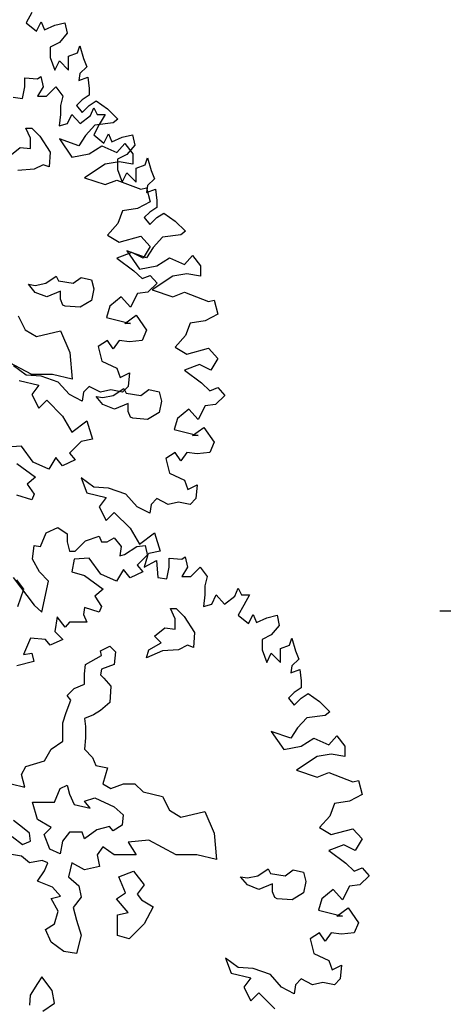
# Model space of a CAD drawing. Units: inches. Extents: x 13 to 460, y 37 to 289.
# Drawn here: x 191 to 196, y 57 to 70 of the extents above; entities that cross this region are included whole.
import ezdxf

# ---------------------------------------------------------------- set-up
doc = ezdxf.new("R2010")
doc.units = ezdxf.units.IN
doc.header["$MEASUREMENT"] = 0
doc.layers.add('G', color=76, linetype='Continuous')

msp = doc.modelspace()

# ---------------------------------------------------------------- linework, layer by layer
at = {"layer": 'G'}
for p, q in [((190.875, 69.71), (190.805, 69.582)), ((190.805, 69.582), (190.934, 69.478)), ((190.934, 69.478), (190.992, 69.594)), ((190.992, 69.594), (191.033, 69.495)), ((191.033, 69.495), (191.162, 69.553)), ((191.162, 69.553), (191.29, 69.582)), ((191.29, 69.582), (191.319, 69.453)), ((191.319, 69.453), (191.22, 69.337)), ((191.22, 69.337), (191.104, 69.279)), ((191.104, 69.279), (191.104, 69.15)), ((191.448, 69.208), (191.477, 69.296)), ((191.477, 69.296), (191.523, 69.138)), ((191.104, 69.15), (191.162, 68.993)), ((191.336, 69.167), (191.448, 69.208)), ((191.336, 68.993), (191.336, 69.167)), ((191.523, 69.138), (191.564, 69.034)), ((191.162, 68.993), (191.22, 69.109)), ((191.22, 69.109), (191.336, 68.993)), ((191.564, 69.034), (191.477, 68.951)), ((190.79, 68.896), (190.948, 68.883)), ((190.79, 68.784), (190.79, 68.896)), ((190.948, 68.883), (190.989, 68.912)), ((190.989, 68.912), (191.018, 68.784)), ((191.477, 68.951), (191.464, 68.864)), ((191.464, 68.864), (191.576, 68.905)), ((191.576, 68.905), (191.593, 68.764)), ((190.761, 68.638), (190.79, 68.784)), ((191.018, 68.784), (190.948, 68.667)), ((191.06, 68.667), (191.176, 68.784)), ((191.176, 68.784), (191.263, 68.667)), ((191.593, 68.764), (191.593, 68.677)), ((190.645, 68.655), (190.761, 68.638)), ((190.948, 68.667), (191.06, 68.667)), ((191.263, 68.667), (191.234, 68.551)), ((191.593, 68.677), (191.506, 68.619)), ((191.234, 68.551), (191.234, 68.439)), ((191.506, 68.619), (191.435, 68.549)), ((191.435, 68.549), (191.506, 68.461)), ((191.506, 68.461), (191.593, 68.549)), ((191.593, 68.549), (191.68, 68.607)), ((191.607, 68.423), (191.649, 68.522)), ((191.649, 68.522), (191.69, 68.439)), ((191.68, 68.607), (191.821, 68.507)), ((191.821, 68.507), (191.95, 68.378)), ((191.234, 68.439), (191.217, 68.294)), ((191.321, 68.323), (191.375, 68.439)), ((191.375, 68.439), (191.479, 68.323)), ((191.479, 68.323), (191.607, 68.423)), ((191.69, 68.439), (191.79, 68.439)), ((191.79, 68.439), (191.719, 68.311)), ((191.95, 68.378), (191.892, 68.333)), ((190.804, 68.267), (190.877, 68.267)), ((190.862, 68.14), (190.804, 68.267)), ((190.877, 68.267), (190.977, 68.167)), ((191.217, 68.294), (191.321, 68.323)), ((191.664, 68.304), (191.547, 68.175)), ((191.719, 68.311), (191.649, 68.182)), ((191.892, 68.333), (191.664, 68.304)), ((190.862, 68.011), (190.862, 68.14)), ((190.977, 68.167), (191.106, 67.967)), ((191.22, 68.134), (191.377, 67.905)), ((191.464, 68.047), (191.22, 68.134)), ((191.547, 68.175), (191.464, 68.047)), ((191.649, 68.182), (191.777, 68.078)), ((191.777, 68.078), (191.835, 68.194)), ((191.835, 68.194), (191.877, 68.095)), ((191.877, 68.095), (192.006, 68.153)), ((192.006, 68.153), (192.134, 68.182)), ((192.134, 68.182), (192.163, 68.053)), ((190.604, 67.923), (190.733, 68.026)), ((190.733, 68.026), (190.862, 68.011)), ((191.593, 67.947), (191.751, 68.047)), ((191.751, 68.047), (191.937, 67.964)), ((191.937, 67.964), (192.037, 68.076)), ((192.037, 68.076), (192.136, 67.947)), ((192.163, 68.053), (192.064, 67.937)), ((191.106, 67.967), (191.092, 67.782)), ((191.377, 67.905), (191.593, 67.947)), ((192.064, 67.937), (191.947, 67.879)), ((192.136, 67.947), (192.136, 67.818)), ((192.292, 67.808), (192.321, 67.896)), ((192.321, 67.896), (192.366, 67.738)), ((191.018, 67.809), (190.904, 67.753)), ((191.092, 67.782), (191.018, 67.809)), ((191.792, 67.818), (191.535, 67.648)), ((191.966, 67.847), (191.792, 67.818)), ((191.947, 67.879), (191.947, 67.75)), ((192.136, 67.818), (191.966, 67.847)), ((192.18, 67.767), (192.292, 67.808)), ((192.18, 67.593), (192.18, 67.767)), ((190.904, 67.753), (190.704, 67.738)), ((191.535, 67.648), (191.792, 67.561)), ((191.947, 67.75), (192.006, 67.593)), ((192.006, 67.593), (192.064, 67.709)), ((192.064, 67.709), (192.18, 67.593)), ((192.366, 67.738), (192.408, 67.634)), ((191.792, 67.561), (191.937, 67.619)), ((191.937, 67.619), (192.236, 67.503)), ((192.236, 67.503), (192.306, 67.52)), ((192.306, 67.52), (192.352, 67.345)), ((192.321, 67.551), (192.308, 67.464)), ((192.408, 67.634), (192.321, 67.551)), ((192.308, 67.464), (192.42, 67.506)), ((192.42, 67.506), (192.437, 67.364)), ((192.352, 67.345), (192.194, 67.262)), ((192.437, 67.277), (192.35, 67.219)), ((192.437, 67.364), (192.437, 67.277)), ((192.008, 67.233), (191.95, 67.076)), ((192.194, 67.262), (192.008, 67.233)), ((192.35, 67.219), (192.279, 67.149)), ((192.279, 67.149), (192.35, 67.062)), ((192.35, 67.062), (192.437, 67.149)), ((192.437, 67.149), (192.524, 67.207)), ((192.524, 67.207), (192.665, 67.107)), ((191.95, 67.076), (191.821, 66.93)), ((192.665, 67.107), (192.794, 66.979)), ((191.821, 66.93), (191.966, 66.843)), ((191.966, 66.843), (192.236, 66.918)), ((192.236, 66.918), (192.352, 66.789)), ((192.507, 66.904), (192.391, 66.775)), ((192.736, 66.933), (192.507, 66.904)), ((192.794, 66.979), (192.736, 66.933)), ((192.352, 66.789), (192.265, 66.644)), ((192.124, 66.715), (191.937, 66.644)), ((192.064, 66.734), (192.221, 66.505)), ((192.308, 66.647), (192.064, 66.734)), ((192.265, 66.644), (192.124, 66.715)), ((192.391, 66.775), (192.308, 66.647)), ((192.781, 66.564), (192.881, 66.676)), ((192.881, 66.676), (192.98, 66.547)), ((191.937, 66.644), (192.149, 66.486)), ((192.221, 66.505), (192.437, 66.547)), ((192.437, 66.547), (192.595, 66.647)), ((192.595, 66.647), (192.781, 66.564)), ((192.98, 66.547), (192.98, 66.418)), ((191.05, 66.329), (191.179, 66.417)), ((191.179, 66.417), (191.208, 66.358)), ((192.149, 66.486), (192.253, 66.387)), ((192.253, 66.387), (192.352, 66.428)), ((192.352, 66.428), (192.439, 66.329)), ((192.636, 66.418), (192.379, 66.248)), ((192.81, 66.447), (192.636, 66.418)), ((192.98, 66.418), (192.81, 66.447)), ((190.92, 66.214), (190.835, 66.317)), ((190.835, 66.317), (190.92, 66.302)), ((190.92, 66.302), (191.05, 66.329)), ((191.208, 66.358), (191.393, 66.329)), ((191.393, 66.329), (191.493, 66.402)), ((191.493, 66.402), (191.622, 66.373)), ((191.622, 66.373), (191.652, 66.258)), ((192.439, 66.329), (192.323, 66.217)), ((191.064, 66.158), (190.92, 66.214)), ((191.235, 66.229), (191.064, 66.158)), ((191.235, 66.129), (191.235, 66.229)), ((191.652, 66.258), (191.622, 66.114)), ((192.194, 66.2), (192.107, 66.03)), ((192.323, 66.217), (192.194, 66.2)), ((192.379, 66.248), (192.636, 66.161)), ((192.636, 66.161), (192.781, 66.219)), ((192.781, 66.219), (193.08, 66.103)), ((191.264, 66.058), (191.235, 66.129)), ((191.293, 66.044), (191.264, 66.058)), ((191.479, 66.029), (191.293, 66.044)), ((191.622, 66.114), (191.479, 66.029)), ((191.85, 66.042), (191.809, 65.901)), ((191.991, 66.158), (191.85, 66.042)), ((192.107, 66.03), (191.991, 66.158)), ((193.08, 66.103), (193.15, 66.12)), ((193.15, 66.12), (193.196, 65.945)), ((190.706, 65.921), (190.792, 65.748)), ((192.037, 65.827), (192.178, 65.93)), ((192.178, 65.93), (192.306, 65.744)), ((193.196, 65.945), (193.038, 65.862)), ((191.809, 65.901), (192.107, 65.827)), ((192.107, 65.827), (192.037, 65.827)), ((192.852, 65.833), (192.794, 65.676)), ((193.038, 65.862), (192.852, 65.833)), ((190.792, 65.748), (190.936, 65.663)), ((190.936, 65.663), (191.235, 65.734)), ((191.235, 65.734), (191.35, 65.463)), ((192.306, 65.744), (192.253, 65.615)), ((192.794, 65.676), (192.665, 65.53)), ((191.821, 65.615), (191.705, 65.54)), ((191.892, 65.511), (191.821, 65.615)), ((191.966, 65.615), (191.892, 65.511)), ((192.095, 65.598), (191.966, 65.615)), ((192.253, 65.615), (192.095, 65.598)), ((191.35, 65.463), (191.379, 65.131)), ((191.705, 65.54), (191.751, 65.358)), ((192.665, 65.53), (192.81, 65.443)), ((192.81, 65.443), (193.08, 65.518)), ((193.08, 65.518), (193.196, 65.389)), ((190.877, 65.19), (190.533, 65.375)), ((191.751, 65.358), (191.937, 65.27)), ((192.968, 65.315), (192.781, 65.244)), ((193.109, 65.244), (192.968, 65.315)), ((193.196, 65.389), (193.109, 65.244)), ((190.805, 65.183), (190.647, 65.3)), ((190.992, 65.171), (190.805, 65.183)), ((191.135, 65.19), (190.877, 65.19)), ((191.379, 65.131), (191.135, 65.19)), ((191.937, 65.27), (191.979, 65.154)), ((191.979, 65.154), (192.095, 65.212)), ((192.095, 65.212), (192.078, 65.042)), ((192.781, 65.244), (192.993, 65.086)), ((190.718, 65.113), (190.963, 65.055)), ((191.207, 65.096), (190.992, 65.171)), ((191.348, 64.939), (191.207, 65.096)), ((192.993, 65.086), (193.096, 64.987)), ((190.963, 65.055), (190.875, 64.939)), ((190.875, 64.939), (190.963, 64.768)), ((191.506, 64.856), (191.348, 64.939)), ((191.523, 64.968), (191.506, 64.856)), ((191.593, 65.042), (191.523, 64.968)), ((191.734, 64.968), (191.593, 65.042)), ((191.863, 64.997), (191.734, 64.968)), ((192.008, 64.968), (191.863, 64.997)), ((191.893, 64.929), (192.023, 65.017)), ((192.078, 65.042), (192.008, 64.968)), ((192.023, 65.017), (192.052, 64.958)), ((192.052, 64.958), (192.237, 64.929)), ((192.237, 64.929), (192.337, 65.002)), ((192.337, 65.002), (192.466, 64.973)), ((192.466, 64.973), (192.495, 64.858)), ((193.096, 64.987), (193.196, 65.028)), ((193.196, 65.028), (193.283, 64.929)), ((190.963, 64.768), (191.062, 64.868)), ((191.062, 64.868), (191.261, 64.669)), ((191.764, 64.815), (191.679, 64.917)), ((191.679, 64.917), (191.764, 64.902)), ((191.764, 64.902), (191.893, 64.929)), ((191.908, 64.758), (191.764, 64.815)), ((192.079, 64.829), (191.908, 64.758)), ((192.079, 64.729), (192.079, 64.829)), ((192.495, 64.858), (192.466, 64.715)), ((193.167, 64.817), (193.038, 64.8)), ((193.283, 64.929), (193.167, 64.817)), ((192.108, 64.658), (192.079, 64.729)), ((192.466, 64.715), (192.322, 64.629)), ((192.835, 64.759), (192.694, 64.642)), ((192.951, 64.63), (192.835, 64.759)), ((193.038, 64.8), (192.951, 64.63)), ((191.261, 64.669), (191.377, 64.47)), ((191.377, 64.47), (191.564, 64.611)), ((191.564, 64.611), (191.635, 64.382)), ((192.137, 64.644), (192.108, 64.658)), ((192.322, 64.629), (192.137, 64.644)), ((192.694, 64.642), (192.653, 64.501)), ((192.653, 64.501), (192.951, 64.427)), ((192.881, 64.427), (193.022, 64.53)), ((193.022, 64.53), (193.15, 64.344)), ((191.494, 64.353), (191.348, 64.208)), ((191.635, 64.382), (191.494, 64.353)), ((192.951, 64.427), (192.881, 64.427)), ((193.15, 64.344), (193.096, 64.215)), ((190.747, 64.295), (190.56, 64.283)), ((190.892, 64.096), (190.747, 64.295)), ((191.348, 64.208), (191.419, 64.125)), ((192.665, 64.215), (192.549, 64.14)), ((192.736, 64.111), (192.665, 64.215)), ((192.81, 64.215), (192.736, 64.111)), ((192.939, 64.198), (192.81, 64.215)), ((193.096, 64.215), (192.939, 64.198)), ((190.689, 64.08), (190.921, 63.909)), ((191.091, 64.009), (190.892, 64.096)), ((191.178, 64.154), (191.091, 64.009)), ((191.261, 64.051), (191.178, 64.154)), ((191.419, 64.125), (191.261, 64.051)), ((192.549, 64.14), (192.595, 63.958)), ((192.595, 63.958), (192.781, 63.871)), ((190.921, 63.909), (190.817, 63.822)), ((191.491, 63.9), (191.562, 63.713)), ((191.649, 63.783), (191.491, 63.9)), ((192.781, 63.871), (192.823, 63.754)), ((190.817, 63.822), (190.905, 63.694)), ((191.562, 63.713), (191.806, 63.655)), ((191.835, 63.771), (191.649, 63.783)), ((192.051, 63.696), (191.835, 63.771)), ((192.823, 63.754), (192.939, 63.812)), ((192.939, 63.812), (192.922, 63.642)), ((190.875, 63.623), (190.689, 63.681)), ((190.905, 63.694), (190.875, 63.623)), ((191.806, 63.655), (191.719, 63.539)), ((192.192, 63.539), (192.051, 63.696)), ((192.437, 63.642), (192.366, 63.568)), ((192.578, 63.568), (192.437, 63.642)), ((192.707, 63.597), (192.578, 63.568)), ((192.852, 63.568), (192.707, 63.597)), ((192.922, 63.642), (192.852, 63.568)), ((191.719, 63.539), (191.806, 63.368)), ((191.806, 63.368), (191.906, 63.468)), ((191.906, 63.468), (192.105, 63.269)), ((192.35, 63.456), (192.192, 63.539)), ((192.366, 63.568), (192.35, 63.456)), ((191.057, 63.211), (191.202, 63.281)), ((191.202, 63.281), (191.318, 63.198)), ((192.105, 63.269), (192.221, 63.07)), ((192.221, 63.07), (192.408, 63.211)), ((192.408, 63.211), (192.478, 62.983)), ((190.987, 63.04), (191.057, 63.211)), ((191.318, 63.198), (191.318, 63.099)), ((191.318, 63.099), (191.347, 62.982)), ((191.418, 62.982), (191.547, 63.111)), ((191.547, 63.111), (191.717, 63.169)), ((191.717, 63.169), (191.746, 63.099)), ((191.746, 63.099), (191.816, 63.099)), ((191.816, 63.099), (191.903, 63.152)), ((191.903, 63.152), (191.99, 63.04)), ((190.887, 62.883), (190.904, 63.053)), ((190.904, 63.053), (190.987, 63.04)), ((191.347, 62.982), (191.418, 62.982)), ((191.99, 63.04), (191.974, 62.924)), ((192.032, 62.941), (192.189, 63.04)), ((192.189, 63.04), (192.289, 63.053)), ((192.289, 63.053), (192.318, 62.924)), ((192.478, 62.983), (192.337, 62.953)), ((190.974, 62.725), (190.887, 62.883)), ((191.404, 62.883), (191.375, 62.725)), ((191.591, 62.895), (191.404, 62.883)), ((191.736, 62.696), (191.591, 62.895)), ((191.974, 62.924), (192.032, 62.941)), ((192.337, 62.953), (192.192, 62.808)), ((192.318, 62.924), (192.277, 62.783)), ((192.277, 62.783), (192.434, 62.866)), ((192.434, 62.866), (192.447, 62.655)), ((192.592, 62.895), (192.749, 62.883)), ((192.592, 62.783), (192.592, 62.895)), ((192.749, 62.883), (192.791, 62.912)), ((192.791, 62.912), (192.82, 62.783)), ((191.086, 62.609), (190.974, 62.725)), ((191.375, 62.725), (191.533, 62.68)), ((192.022, 62.754), (191.935, 62.609)), ((192.105, 62.651), (192.022, 62.754)), ((192.263, 62.725), (192.105, 62.651)), ((192.192, 62.808), (192.263, 62.725)), ((192.563, 62.638), (192.592, 62.783)), ((192.82, 62.783), (192.749, 62.667)), ((192.861, 62.667), (192.978, 62.783)), ((192.978, 62.783), (193.065, 62.667)), ((190.642, 62.655), (190.904, 62.31)), ((190.777, 62.51), (190.689, 62.625)), ((191.003, 62.223), (191.086, 62.609)), ((191.533, 62.68), (191.765, 62.509)), ((191.935, 62.609), (191.736, 62.696)), ((192.447, 62.655), (192.563, 62.638)), ((192.749, 62.667), (192.861, 62.667)), ((193.065, 62.667), (193.036, 62.551)), ((190.704, 62.293), (190.777, 62.51)), ((191.765, 62.509), (191.661, 62.422)), ((193.036, 62.551), (193.036, 62.439)), ((193.409, 62.422), (193.45, 62.522)), ((193.45, 62.522), (193.492, 62.439)), ((191.661, 62.422), (191.748, 62.294)), ((193.036, 62.439), (193.019, 62.294)), ((193.123, 62.323), (193.177, 62.439)), ((193.177, 62.439), (193.28, 62.323)), ((193.28, 62.323), (193.409, 62.422)), ((193.492, 62.439), (193.591, 62.439)), ((193.591, 62.439), (193.521, 62.31)), ((190.904, 62.31), (191.003, 62.223)), ((191.533, 62.281), (191.52, 62.194)), ((191.719, 62.223), (191.533, 62.281)), ((191.748, 62.294), (191.719, 62.223)), ((192.606, 62.267), (192.679, 62.267)), ((192.664, 62.14), (192.606, 62.267)), ((192.679, 62.267), (192.779, 62.167)), ((193.019, 62.294), (193.123, 62.323)), ((193.521, 62.31), (193.45, 62.182)), ((196.141, 62.235), (195.966, 62.235)), ((191.193, 62.165), (191.164, 61.978)), ((191.292, 62.036), (191.193, 62.165)), ((191.52, 62.194), (191.562, 62.095)), ((192.664, 62.011), (192.664, 62.14)), ((192.779, 62.167), (192.908, 61.967)), ((193.45, 62.182), (193.579, 62.078)), ((193.579, 62.078), (193.637, 62.194)), ((193.637, 62.194), (193.679, 62.094)), ((193.679, 62.094), (193.807, 62.152)), ((193.807, 62.152), (193.936, 62.182)), ((193.936, 62.182), (193.965, 62.053)), ((191.346, 62.095), (191.292, 62.036)), ((191.462, 62.095), (191.346, 62.095)), ((191.562, 62.095), (191.462, 62.095)), ((192.406, 61.923), (192.535, 62.025)), ((192.535, 62.025), (192.664, 62.011)), ((193.965, 62.053), (193.865, 61.937)), ((190.861, 61.895), (190.774, 61.692)), ((191.047, 61.879), (190.861, 61.895)), ((191.105, 61.808), (191.047, 61.879)), ((191.263, 61.879), (191.105, 61.808)), ((191.164, 61.978), (191.263, 61.879)), ((192.491, 61.838), (192.406, 61.923)), ((192.908, 61.967), (192.893, 61.781)), ((193.865, 61.937), (193.749, 61.879)), ((193.749, 61.879), (193.749, 61.75)), ((194.093, 61.808), (194.122, 61.895)), ((194.122, 61.895), (194.168, 61.738)), ((191.735, 61.74), (191.85, 61.796)), ((191.748, 61.681), (191.735, 61.74)), ((191.85, 61.796), (191.921, 61.725)), ((192.306, 61.652), (192.335, 61.752)), ((192.506, 61.738), (192.306, 61.652)), ((192.335, 61.752), (192.491, 61.838)), ((192.705, 61.752), (192.506, 61.738)), ((192.82, 61.808), (192.705, 61.752)), ((192.893, 61.781), (192.82, 61.808)), ((193.749, 61.75), (193.807, 61.592)), ((193.981, 61.767), (194.093, 61.808)), ((193.981, 61.592), (193.981, 61.767)), ((194.168, 61.738), (194.209, 61.634)), ((190.774, 61.692), (190.877, 61.709)), ((190.877, 61.709), (190.902, 61.605)), ((191.548, 61.567), (191.748, 61.681)), ((191.921, 61.725), (191.906, 61.567)), ((193.807, 61.592), (193.865, 61.708)), ((193.865, 61.708), (193.981, 61.592)), ((194.209, 61.634), (194.122, 61.551)), ((190.902, 61.605), (190.691, 61.551)), ((191.533, 61.452), (191.548, 61.567)), ((191.748, 61.511), (191.735, 61.438)), ((191.906, 61.567), (191.748, 61.511)), ((194.122, 61.551), (194.11, 61.464)), ((194.11, 61.464), (194.222, 61.505)), ((194.222, 61.505), (194.238, 61.364)), ((191.533, 61.323), (191.533, 61.452)), ((191.735, 61.438), (191.777, 61.396)), ((191.777, 61.396), (191.862, 61.296)), ((191.319, 61.182), (191.404, 61.267)), ((191.404, 61.267), (191.533, 61.323)), ((191.862, 61.296), (191.85, 61.094)), ((194.238, 61.277), (194.151, 61.219)), ((194.238, 61.364), (194.238, 61.277)), ((191.304, 60.967), (191.363, 61.123)), ((191.363, 61.123), (191.319, 61.182)), ((194.151, 61.219), (194.081, 61.148)), ((194.081, 61.148), (194.151, 61.061)), ((194.151, 61.061), (194.238, 61.148)), ((194.238, 61.148), (194.326, 61.206)), ((194.326, 61.206), (194.467, 61.107)), ((191.85, 61.094), (191.735, 60.994)), ((194.467, 61.107), (194.595, 60.978)), ((191.263, 60.838), (191.304, 60.967)), ((191.648, 60.938), (191.533, 60.894)), ((191.533, 60.894), (191.548, 60.794)), ((191.735, 60.994), (191.648, 60.938)), ((194.309, 60.903), (194.193, 60.775)), ((194.537, 60.932), (194.309, 60.903)), ((194.595, 60.978), (194.537, 60.932)), ((191.263, 60.609), (191.263, 60.838)), ((191.548, 60.794), (191.548, 60.65)), ((194.193, 60.775), (194.11, 60.646)), ((191.548, 60.65), (191.533, 60.509)), ((193.865, 60.733), (194.023, 60.505)), ((194.11, 60.646), (193.865, 60.733)), ((194.238, 60.547), (194.396, 60.646)), ((194.396, 60.646), (194.583, 60.563)), ((194.583, 60.563), (194.682, 60.675)), ((194.682, 60.675), (194.782, 60.547)), ((191.033, 60.365), (191.119, 60.509)), ((191.119, 60.509), (191.263, 60.609)), ((191.533, 60.509), (191.633, 60.406)), ((194.023, 60.505), (194.238, 60.547)), ((194.782, 60.547), (194.782, 60.418)), ((191.633, 60.406), (191.677, 60.306)), ((194.438, 60.418), (194.18, 60.248)), ((194.612, 60.447), (194.438, 60.418)), ((194.782, 60.418), (194.612, 60.447)), ((190.746, 60.192), (190.804, 60.292)), ((190.804, 60.292), (191.033, 60.365)), ((191.677, 60.306), (191.821, 60.279)), ((191.821, 60.279), (191.762, 60.077)), ((190.79, 60.036), (190.746, 60.192)), ((194.18, 60.248), (194.438, 60.161)), ((194.438, 60.161), (194.583, 60.219)), ((194.583, 60.219), (194.881, 60.103)), ((190.617, 60.077), (190.79, 60.036)), ((191.16, 59.848), (191.231, 60.019)), ((191.231, 60.019), (191.319, 60.062)), ((191.319, 60.062), (191.345, 59.948)), ((191.762, 60.077), (191.862, 60.021)), ((191.862, 60.021), (192.021, 60.077)), ((192.021, 60.077), (192.164, 60.077)), ((192.164, 60.077), (192.264, 59.977)), ((194.881, 60.103), (194.952, 60.119)), ((194.952, 60.119), (194.998, 59.945)), ((191.345, 59.948), (191.404, 59.819)), ((191.533, 59.86), (191.662, 59.904)), ((191.662, 59.904), (191.904, 59.789)), ((192.264, 59.977), (192.508, 59.921)), ((192.508, 59.921), (192.593, 59.748)), ((194.998, 59.945), (194.84, 59.862)), ((190.887, 59.848), (191.16, 59.848)), ((190.946, 59.631), (190.887, 59.848)), ((191.404, 59.819), (191.604, 59.775)), ((191.604, 59.775), (191.533, 59.86)), ((191.904, 59.789), (192.018, 59.689)), ((194.653, 59.833), (194.595, 59.675)), ((194.84, 59.862), (194.653, 59.833)), ((192.018, 59.689), (192.006, 59.56)), ((192.593, 59.748), (192.737, 59.663)), ((192.737, 59.663), (193.037, 59.733)), ((193.037, 59.733), (193.151, 59.463)), ((194.595, 59.675), (194.467, 59.53)), ((190.761, 59.533), (190.646, 59.619)), ((190.846, 59.463), (190.761, 59.533)), ((191.116, 59.531), (190.946, 59.631)), ((191.031, 59.446), (191.116, 59.531)), ((191.848, 59.546), (191.689, 59.504)), ((191.891, 59.489), (191.848, 59.546)), ((192.006, 59.56), (191.891, 59.489)), ((194.467, 59.53), (194.612, 59.443)), ((190.631, 59.419), (190.761, 59.319)), ((190.86, 59.363), (190.846, 59.463)), ((191.102, 59.26), (191.031, 59.446)), ((191.345, 59.475), (191.26, 59.36)), ((191.504, 59.475), (191.345, 59.475)), ((191.533, 59.39), (191.504, 59.475)), ((191.689, 59.504), (191.533, 59.39)), ((193.151, 59.463), (193.181, 59.131)), ((194.612, 59.443), (194.881, 59.517)), ((194.881, 59.517), (194.998, 59.389)), ((190.761, 59.319), (190.86, 59.363)), ((191.26, 59.36), (191.231, 59.202)), ((191.762, 59.29), (191.692, 59.19)), ((191.906, 59.19), (191.762, 59.29)), ((192.335, 59.375), (192.079, 59.348)), ((192.079, 59.348), (192.179, 59.19)), ((192.679, 59.19), (192.335, 59.375)), ((194.769, 59.314), (194.583, 59.244)), ((194.91, 59.244), (194.769, 59.314)), ((194.998, 59.389), (194.91, 59.244)), ((190.746, 59.175), (190.575, 59.204)), ((190.846, 59.09), (190.746, 59.175)), ((191.231, 59.202), (191.102, 59.26)), ((191.692, 59.19), (191.721, 59.046)), ((192.179, 59.19), (191.906, 59.19)), ((192.937, 59.19), (192.679, 59.19)), ((193.181, 59.131), (192.937, 59.19)), ((194.583, 59.244), (194.794, 59.086)), ((191.004, 59.119), (190.846, 59.09)), ((191.075, 59.09), (191.004, 59.119)), ((191.033, 58.99), (191.075, 59.09)), ((191.377, 59.09), (191.333, 58.916)), ((191.533, 59.004), (191.377, 59.09)), ((191.721, 59.046), (191.533, 59.004)), ((194.794, 59.086), (194.898, 58.986)), ((190.946, 58.86), (191.033, 58.99)), ((191.333, 58.916), (191.462, 58.802)), ((191.962, 58.916), (192.147, 58.987)), ((192.047, 58.714), (191.962, 58.916)), ((192.147, 58.987), (192.277, 58.814)), ((193.566, 58.814), (193.481, 58.916)), ((193.481, 58.916), (193.566, 58.902)), ((193.566, 58.902), (193.695, 58.929)), ((193.695, 58.929), (193.824, 59.016)), ((193.824, 59.016), (193.853, 58.958)), ((193.853, 58.958), (194.039, 58.929)), ((194.039, 58.929), (194.139, 59.002)), ((194.139, 59.002), (194.268, 58.973)), ((194.268, 58.973), (194.297, 58.858)), ((194.898, 58.986), (194.998, 59.028)), ((195.085, 58.928), (194.968, 58.816)), ((194.998, 59.028), (195.085, 58.928)), ((191.133, 58.787), (190.946, 58.86)), ((191.233, 58.673), (191.133, 58.787)), ((191.462, 58.802), (191.492, 58.66)), ((192.277, 58.814), (192.191, 58.699)), ((193.71, 58.758), (193.566, 58.814)), ((193.88, 58.829), (193.71, 58.758)), ((193.88, 58.729), (193.88, 58.829)), ((194.297, 58.858), (194.268, 58.714)), ((194.84, 58.8), (194.753, 58.629)), ((194.968, 58.816), (194.84, 58.8)), ((191.119, 58.646), (191.233, 58.673)), ((191.933, 58.643), (192.047, 58.714)), ((192.191, 58.699), (192.247, 58.629)), ((193.909, 58.658), (193.88, 58.729)), ((194.268, 58.714), (194.124, 58.629)), ((194.637, 58.758), (194.496, 58.642)), ((194.753, 58.629), (194.637, 58.758)), ((191.204, 58.487), (191.119, 58.646)), ((191.492, 58.66), (191.392, 58.531)), ((192.077, 58.47), (191.933, 58.643)), ((192.247, 58.629), (192.391, 58.543)), ((192.391, 58.543), (192.277, 58.329)), ((193.939, 58.643), (193.909, 58.658)), ((194.124, 58.629), (193.939, 58.643)), ((194.496, 58.642), (194.454, 58.501)), ((191.16, 58.329), (191.204, 58.487)), ((191.392, 58.531), (191.433, 58.373)), ((191.947, 58.443), (192.077, 58.47)), ((191.947, 58.185), (191.947, 58.443)), ((194.454, 58.501), (194.753, 58.426)), ((194.682, 58.426), (194.823, 58.53)), ((194.753, 58.426), (194.682, 58.426)), ((194.823, 58.53), (194.952, 58.343)), ((191.046, 58.258), (191.16, 58.329)), ((191.433, 58.373), (191.492, 58.187)), ((192.277, 58.329), (192.091, 58.141)), ((194.952, 58.343), (194.898, 58.215)), ((191.119, 58.1), (191.046, 58.258)), ((191.492, 58.187), (191.433, 57.958)), ((192.091, 58.141), (191.947, 58.185)), ((194.467, 58.215), (194.35, 58.14)), ((194.537, 58.111), (194.467, 58.215)), ((194.612, 58.215), (194.537, 58.111)), ((194.74, 58.198), (194.612, 58.215)), ((194.898, 58.215), (194.74, 58.198)), ((191.275, 57.985), (191.119, 58.1)), ((194.35, 58.14), (194.396, 57.957)), ((191.433, 57.958), (191.275, 57.985)), ((194.396, 57.957), (194.583, 57.87)), ((193.293, 57.899), (193.363, 57.712)), ((193.45, 57.783), (193.293, 57.899)), ((194.583, 57.87), (194.624, 57.754)), ((194.624, 57.754), (194.74, 57.812)), ((194.74, 57.812), (194.724, 57.642)), ((193.363, 57.712), (193.608, 57.654)), ((193.637, 57.771), (193.45, 57.783)), ((193.853, 57.696), (193.637, 57.771)), ((193.994, 57.538), (193.853, 57.696)), ((190.946, 57.583), (190.858, 57.439)), ((191.002, 57.668), (190.946, 57.583)), ((191.131, 57.497), (191.002, 57.668)), ((193.608, 57.654), (193.521, 57.538)), ((194.168, 57.567), (194.151, 57.455)), ((194.238, 57.642), (194.168, 57.567)), ((194.379, 57.567), (194.238, 57.642)), ((194.508, 57.596), (194.379, 57.567)), ((194.653, 57.567), (194.508, 57.596)), ((194.724, 57.642), (194.653, 57.567)), ((190.858, 57.439), (190.846, 57.312)), ((191.16, 57.339), (191.131, 57.497)), ((193.521, 57.538), (193.608, 57.368)), ((193.608, 57.368), (193.708, 57.468)), ((193.708, 57.468), (193.907, 57.268)), ((194.151, 57.455), (193.994, 57.538)), ((191.016, 57.239), (191.16, 57.339))]:
    msp.add_line(p, q, dxfattribs=at)

doc.saveas('drawing.dxf')
